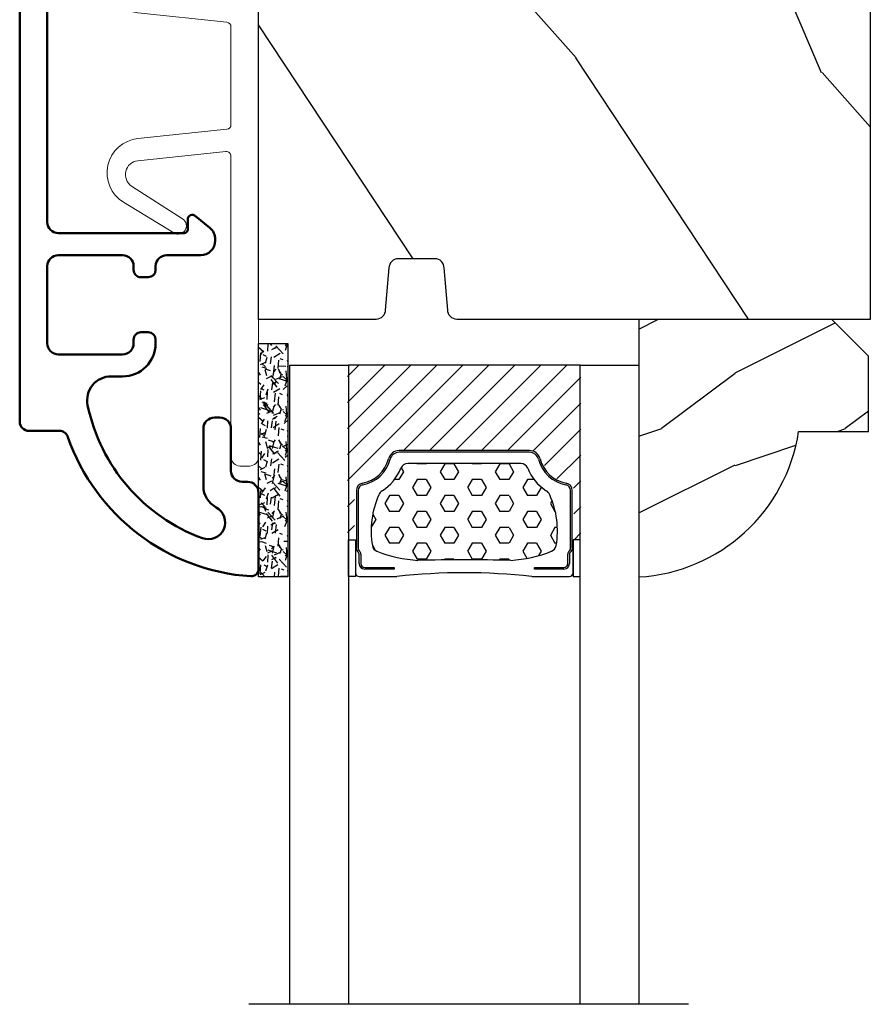
# Model space of a CAD drawing. Units: millimetres. Extents: x 986 to 2053, y -85 to 51.
# Drawn here: x 1062 to 1064, y -48 to -45 of the extents above; entities that cross this region are included whole.
import ezdxf

# ---------------------------------------------------------------- set-up
doc = ezdxf.new("R2010")
doc.units = ezdxf.units.MM
doc.header["$MEASUREMENT"] = 0
doc.layers.add('Glass stop Colonial', color=5, linetype='Continuous')
doc.layers.add('Sash clad Colonial', color=181, linetype='Continuous')
doc.linetypes.add('Amzigzag', pattern='A,0.0001,[136,genltshp.shx,S=0.04,R=0,X=0,Y=0],-11', length=11.0001)

# ---------------------------------------------------------------- blocks, each defined once
blk = doc.blocks.new('D-059')
h = blk.add_hatch()
h.set_pattern_fill('WOOD1', color=1, scale=10, style=0, pattern_type=2)
h.set_pattern_definition([(216.8699, (-335.2538867572125, -33.64992441792981), (29.99999917824452, 20.00000123263317), [5, -45]), (206.5651, (-329.2538867572125, -36.64992441792981), (-9.999991579409075, -10.00001309396381), [11.18034, -11.18034]), (198.4349, (-329.2538867572125, -41.64992441792981), (-20.00000434592961, -9.999984032227081), [6.32456, -25.29822])])
edge = h.paths.add_edge_path()
edge.add_line((-10.50000000000006, 0), (0, 0))
edge.add_line((0, 0), (0, 14.02984241998706))
edge.add_arc((0.5386931613429997, 4.701431212199643), 9.34395237485999, 93.30502196043827, 171.3918283291595)
edge.add_line((-8.699999999999818, 6.099999999999909), (-12.5, 6.099999999999909))
edge.add_line((-12.5, 6.099999999999909), (-12.50000000000006, 2))
edge.add_line((-12.50000000000006, 2), (-10.50000000000006, 0))
at = {"color": 4}
blk.add_lwpolyline([(-10.50000000000006, 0), (0, 0), (0, 14.02984241998706, 0.3545448909899596), (-8.699999999999818, 6.099999999999909), (-12.5, 6.099999999999909), (-12.50000000000006, 2)], format="xyb", close=True, dxfattribs=at)
blk = doc.blocks.new('BB-092')
at = {"color": 2, "linetype": 'Continuous', "lineweight": 15}
blk.add_lwpolyline([(2.597783700373113, 1.499999999999822), (-2.730749096794896, 1.499999999999822, -0.3838640350354224), (-2.979379570636909, 1.72386788418293), (-3.488832725155405, 6.570990868626545, 0.7174900197996413), (-6.954586739084945, 7.35088035950519), (-8.625728808637902, 4.609211286280974, 0.9872561786073514), (-7.863370023673994, 4.131010644997779), (-6.072300220241502, 6.90664892500336, -0.7078204945209061), (-4.696221007820256, 6.578396347450557), (-4.191482698210891, 1.776132115816658, -0.4452286853085292), (-4.440113172053131, 1.499999999999822), (-4.838805572295129, 1.499999999999822, 0.1095178116832467), (-5.155769268600622, 1.429730840277323), (-6.177791829081158, 0.9531538935182695, 0.8025848516715607), (-5.966482698210527, 4.973799150320701e-14), (20.68351730178956, -1.77635683940025e-13, 0.414213562373095), (21.18351730178956, 0.5000000000000497), (21.18351730178911, 0.9999999999998224, 0.414213562373095), (20.68351730178956, 1.499999999999822), (4.30714777563135, 1.499999999999822, -0.4452286853085293), (4.058517301789337, 1.776132115816715), (4.563255611398475, 6.578396347450557, -0.7078204945209227), (5.939334823820289, 6.906648925003587), (7.730404627252213, 4.131010644997382, 0.9872561786073518), (8.492763412216576, 4.609211286281258), (6.821621342663278, 7.350880359505076, 0.7174900197996411), (3.355867328734078, 6.570990868626829), (2.846414174215354, 1.723867884182987, -0.3838640350354225)], format="xyb", close=True, dxfattribs=at)
blk = doc.blocks.new('BB-098')
h = blk.add_hatch()
h.set_pattern_fill('WOOD1', color=1, scale=30, angle=30, pattern_type=2)
h.set_pattern_definition([(246.8699, (-4.607695154586734, 31.98076211353316), (47.94228235666637, 96.96152619690801), [15, -135]), (236.5651, (15.48076211353316, 33.18653347947321), (-10.98072059525049, -40.98078350176264), [33.54102, -33.54102]), (228.4349, (22.98076211353316, 20.19615242270663), (-36.96155946978204, -55.9807271469366), [18.97368, -75.89466])])
h.paths.add_polyline_path([(-14, -30.8768754935736), (-14, -31.3768754935736, 0.4142135623730949), (-13.5, -31.8768754935736), (-4.000000000000004, -31.8768754935736, 0.4142135623730951), (0, -27.8768754935736), (7.105427357601002e-15, 7.105427357601002e-15), (-22.5, 1.06581410364015e-14, 0.4142135623730951), (-23, -0.4999999999999893), (-23.19999999999709, -2.8000000000029, -0.4142135623730951), (-23.69999999999709, -3.3000000000029), (-25.69999999999708, -3.3000000000029, -0.3642693064081095), (-26.19249530956472, -2.88630393997024), (-26.40750469044109, -0.4136960600326702, 0.364269306408124), (-26.90000000000873, 1.4210854715202e-14), (-33.3000000000029, 1.4210854715202e-14), (-33.30000000000292, -37.9868050376899), (-28.5734636007469, -37.9868050376899, 0.4121604057548758), (-27.57348820575051, -36.99381998032288), (-27.49864887779404, -30.87687549357359)])
at = {"color": 4}
blk.add_lwpolyline([(-27.49864887779404, -30.87687549357359), (-14, -30.8768754935736), (-14, -31.3768754935736, 0.414213562373095), (-13.5, -31.8768754935736), (-4.000000000000004, -31.8768754935736, 0.414213562373095), (0, -27.8768754935736), (7.105427357601002e-15, 7.105427357601002e-15), (-22.5, 1.06581410364015e-14, 0.414213562373095), (-23, -0.4999999999999893), (-23.19999999999709, -2.8000000000029, -0.414213562373095), (-23.69999999999709, -3.300000000002898), (-25.69999999999709, -3.300000000002898, -0.414213562373095), (-26.19999999999709, -2.800000000002896), (-26.40000000000873, -0.4999999999999858, 0.414213562373095), (-26.90000000000873, 1.4210854715202e-14), (-33.3000000000029, 1.4210854715202e-14), (-33.30000000000292, -37.9868050376899), (-28.57346360075462, -37.9868050376899, 0.4091108014279708), (-27.57361590558139, -37.00425744412495)], format="xyb", close=True, dxfattribs=at)
blk = doc.blocks.new('BB-089')
at = {"color": 181}
blk.add_line((5.030826649614028, -10.69999999999709), (5.030826649614028, -10.69999999999709), dxfattribs=at)
at = {"color": 181, "lineweight": 50}
blk.add_lwpolyline([(-46.97924132182561, -0.4269493281708492, -0.434102458797881), (-46.58015018723381, 3.637978807091713e-12), (-42.4320319135004, 9.094947017729282e-12, -0.4142135623722903), (-41.83203191350003, -0.5999999999912689), (-41.83203191350003, -0.9000000000032742, 0.414213562371763), (-41.23203191349785, -1.500000000001819), (-38.93203191349858, -1.500000000001819, -0.414213562373095), (-38.33203191349821, -2.100000000002183), (-38.33203191349821, -2.400000000005093, -0.414213562373095), (-38.93203191349858, -3.000000000003638), (-42.07461435146251, -3.000000000001819, -0.2779603782640859), (-43.22388416152353, -2.307600941057899, 0.9349184166584277), (-44.90197686280044, -3.055151374101115, 0.2592592214917639), (-37.65783473782176, -9.301980043501317, 0.4753869667671996), (-36.09413967708679, -8.029005214426434), (-36.09413967708679, -7.401389573418783, -0.4142135623725632), (-34.2941396770857, -5.601389573421329), (-34.09413967708497, -5.601389573421329, -0.414213562373095), (-33.69413967708533, -6.001389573420965), (-33.69413967708533, -6.401389573418783, -0.414213562373095), (-34.09413967708497, -6.801389573418419), (-34.29413967708388, -6.801389573420238, 0.414213562373095), (-34.89413967708424, -7.401389573419692), (-34.89413967708424, -10.90136275108671, 0.4142135623730949), (-34.29413967708388, -11.50136275108525), (-30.09413967708497, -11.50136275108707, 0.414213562373896), (-29.4941396770846, -10.90136275108671), (-29.4941396770846, -7.401389573420602, 0.4142135623722904), (-30.09413967708497, -6.801389573418419), (-30.2941396770857, -6.801389573418419, -0.414213562373095), (-30.69413967708533, -6.401389573418783), (-30.69413967708533, -6.001389573420965, -0.414213562373095), (-30.2941396770857, -5.601389573421329), (-30.09413967708497, -5.601389573423148, 0.414213562373095), (-29.4941396770846, -5.001389573422784), (-29.4941396770846, -3.155889573419699, -0.414213562373095), (-28.69413967708533, -2.355889573420427), (-28.63046387147318, -2.355889573420427, -0.2244763270160046), (-28.01221243436163, -2.648183791978568), (-27.37091637238154, -3.429112878126034, -0.6681786379237845), (-27.54769306767776, -3.855889573420427), (-28.09413967708565, -3.855889573420427, 0.4142135623731781), (-28.29413967708564, -4.055889573420473), (-28.29413967708388, -10.90136275108671, 0.414213562373095), (-27.69413967708533, -11.50136275108525), (-11.69413967708533, -11.50136275108525, 0.4142135623733585), (-11.09413967708315, -10.90136275108671), (-11.09413967708491, -4.055889573420359, 0.4142135623730534), (-11.2941396770849, -3.855889573420427), (-11.84058628649109, -3.855889573420427, -0.6681786379196869), (-12.01736298178912, -3.429112878126034), (-11.37606691980903, -2.648183791978568, -0.2244763270160045), (-10.75781548269748, -2.355889573420427), (-10.69413967708533, -2.355889573420427, -0.414213562373095), (-9.89413967708606, -3.155889573419699), (-9.89413967708424, -5.001389573422784, 0.4142135623730949), (-9.294139677085695, -5.601389573423148), (-9.094139677084968, -5.601389573421329, -0.414213562373095), (-8.694139677085332, -6.001389573420965), (-8.694139677085332, -6.401389573418783, -0.414213562373095), (-9.094139677084968, -6.801389573418419), (-9.294139677085695, -6.801389573418419, 0.4142135623730951), (-9.89413967708424, -7.401389573420602), (-9.89413967708424, -10.90136275108671, 0.4142135623730949), (-9.294139677083876, -11.50136275108525), (-5.094139677088606, -11.50136275108525, 0.414213562373095), (-4.494139677090061, -10.90136275108671), (-4.494139677088242, -7.401389573420602, 0.4142135623725677), (-5.094139677088606, -6.801389573418419), (-5.294139677089333, -6.801389573418419, -0.414213562373095), (-5.69413967708897, -6.401389573418783), (-5.69413967708897, -6.001389573420965, -0.414213562373095), (-5.294139677089333, -5.601389573421329), (-5.094139677086787, -5.601389573421329, -0.4142135623725632), (-3.294139677087514, -7.401389573420431), (-3.294139677085184, -7.864077853711876, 0.3419987131196749), (-3.144139679905322, -8.057727017381524, -0.7745966692413964), (-3.144139679905322, -8.445025344720818, 0.3419987131196323), (-3.294139677084786, -8.638674508390523), (-3.294139677084786, -9.864077816112058, 0.341998713119623), (-3.144139679905322, -10.05772697978176, -0.774596669241375), (-3.144139679905322, -10.44502530712106, 0.3419987131196348), (-3.294139677085184, -10.6386744707907), (-3.294139677082057, -11.10136275108528, 0.414213562372559), (-2.894139677082421, -11.50136275108525), (3.09999999998945, -11.50136275108525, 0.414213562373095), (3.699999999987995, -10.90136275108671), (3.699999999989814, -4.200000000002547, 0.414213562373095), (3.299999999990177, -3.80000000000291), (0.3000000000029104, -3.80000000000291, -0.4142135623714979), (-1.30000000000291, -2.200000000010732), (-1.30000000000291, -0.3999999999996362, -0.414213562373095), (-0.9000000000032742, 0), (-0.3999999999996362, 0, -0.414213562373095), (0, -0.3999999999996362), (-1.818989403545856e-12, -2.200000000002547, 0.3168089529982038), (0.198943749504906, -2.482467049825573, 0.3848691880012012), (0.5088325008109678, -2.354645029663516, -0.4207596768583059), (0.7794303766495432, -2.262122160259423), (1.213345373333141, -2.480949184213387, 0.1682775418291179), (1.310655821711407, -2.494033438688348, 0.220674392027259), (1.514072195968765, -2.344419268050842, -0.4039525268301628), (1.779430376649543, -2.262122160259423), (2.213345373333141, -2.480949184213387, 0.1682775418291179), (2.310655821711407, -2.494033438688348, 0.220674392027259), (2.514072195968765, -2.344419268050842, -0.4039525268301628), (2.779430376649543, -2.262122160259423), (3.213345373324046, -2.480949184213387, 0.1682775418299999), (3.310655821711407, -2.494033438688348, 0.2206743920232278), (3.514072195968765, -2.344419268049933, -0.4039525268314559), (3.779430376649543, -2.262122160255785), (4.219260959958774, -2.483932464871032, 0.117305786234003), (4.286804241295613, -2.500000000003638), (4.600000000024011, -2.500000000029104, -0.4142135623488499), (4.999999999992724, -2.900000000026921), (4.999999999990905, -12.40136275109035, -0.414213562373095), (4.39999999999236, -13.00136275108889), (-38.55963304952456, -13.00136275108889, -0.414213562373095), (-39.05963304952456, -12.50136275108889), (-39.05963304952456, -10.84660312246342, 0.3190548087954465), (-39.39505248279329, -10.37446623865253, -0.300580433036906)], format="xyb", close=True, dxfattribs=at)
blk = doc.blocks.new('V-006')
h = blk.add_hatch()
h.set_pattern_fill('GRAVEL', color=5, scale=0.075, style=0)
h.set_pattern_definition([(228.0128, (-26.72399009913994, -53.63578469025791), (-15.24001294942201, -17.14502106713443), [0.25629075, -25.372875]), (184.9697, (-26.89544009913994, -53.82628469025791), (22.86003697963434, 1.904986556540594), [0.43980375, -43.54049999999999]), (132.5104, (-27.33359009913994, -53.86438469025791), (19.04998613874877, -20.95502046934531), [0.3101114999999999, -30.701025]), (267.2737, (-28.07654009913994, -54.34063469025791), (1.904991728121129, 38.09998774002482), [0.40050375, -39.6498]), (292.8337, (-28.09559009913994, -54.74068469025791), (-9.525027041626428, 22.86001299753833), [0.3927255, -38.87985]), (357.2737, (-27.94319009913994, -55.10263469025791), (-38.09998774002482, 1.904991728121131), [0.40050375, -39.6498]), (37.6942, (-27.54314009913994, -55.12168469025791), (-24.76501564592995, -19.04998301773867), [0.5296454999999999, -52.434825]), (72.2553, (-27.12404009913994, -54.79783469025791), (13.3350266741004, 41.91001215452729), [0.50004, -49.503975]), (121.4296, (-26.97164009913994, -54.32158469025791), (-15.24000392644836, 24.76497086997952), [0.40185975, -39.784125]), (175.2364, (-27.18119009913994, -53.97868469025791), (20.95498353979084, -1.904982122040867), [0.4587847499999998, -22.48042499999999]), (222.3974, (-27.63839009913994, -53.94058469025791), (-22.86000068792978, -20.95497273797773), [0.5933085, -58.7376]), (138.8141, (-26.19059009913994, -54.35968469025791), (-13.33499150566855, 11.429982417843), [0.20250375, -20.04795]), (171.4692, (-26.34299009913994, -54.22633469025791), (24.76496219669355, -3.810009600034274), [0.3852614999999997, -38.14094999999997]), (225, (-26.72399009913994, -54.16918469025791), (-2.664535259100376e-16, -1.904998701525148), [0.26940675, -2.4246675]), (203.1986, (-26.85734009913994, -53.94058469025791), (9.525032119193124, 3.810016705729698), [0.14508075, -14.36295]), (291.8014, (-26.99069009913994, -53.99773469025791), (-1.905001336420882, 5.715003681548898), [0.2051745, -10.0536]), (30.9638, (-26.91449009913994, -54.18823469025791), (5.71499396610617, 3.810002968995414), [0.3332399999999998, -10.77472499999999]), (161.5651, (-26.62874009913994, -54.01678469025791), (3.810001738635735, -1.904997166848807), [0.24096525, -5.783174999999999]), (16.38950000000001, (-28.09559009913994, -53.99773469025791), (19.05001051047701, 5.714988112475853), [0.337566, -33.4191]), (70.3462, (-27.77174009913994, -53.90248469025791), (-7.619978766507381, -20.95497036640875), [0.28319925, -28.03664999999999]), (293.1986, (-26.62874009913994, -53.63578469025791), (-3.810016705729698, 9.525032119193124), [0.29016, -14.2179]), (343.6105, (-26.51444009913994, -53.90248469025791), (-19.05001051047701, 5.714988112475859), [0.3375659999999998, -33.41909999999997]), (339.444, (-28.09559009913994, -55.17883469025791), (-9.525011823191932, 3.809995377037603), [0.32552625, -15.950775]), (294.7751, (-27.79079009913994, -55.29313469025791), (-9.52497780272013, 20.9549902696175), [0.2727539999999997, -27.00269999999999]), (66.80140000000002, (-26.60969009913994, -55.54078469025791), (3.810016705729701, 9.525032119193124), [0.29016, -14.2179]), (17.35400000000001, (-26.49539009913994, -55.27408469025791), (-24.76500133639497, -7.619988506704224), [0.31933725, -31.6143]), (69.444, (-27.54314009913994, -55.54078469025791), (-3.809995377037608, -9.52501182319193), [0.1627635, -16.1136]), (101.3098999999999, (-26.72399009913994, -55.54078469025791), (-1.904990597165511, 7.619975595676966), [0.09713624999999998, -9.616499999999998]), (165.9638, (-26.74304009913994, -55.44553469025791), (5.715004016022879, -1.904996703092731), [0.3927255, -7.4617875]), (186.0090000000001, (-27.12404009913994, -55.35028469025791), (19.04997190832096, 1.904995551410894), [0.36395025, -36.03105]), (303.6901, (-26.91449009913994, -54.35968469025791), (-1.905000653480424, 3.809996324423879), [0.274743, -6.593834999999999]), (353.1572, (-26.76209009913994, -54.58828469025791), (32.38501339248256, -3.810017063741129), [0.4796677499999999, -47.48699999999999]), (60.94540000000001, (-26.28584009913994, -54.64543469025791), (-7.619982274371817, -13.33496820812559), [0.196131, -19.41705]), (90, (-26.19059009913994, -54.47398469025791), (-1.905, 1.905), [0.1143, -1.7907]), (120.2564, (-27.16214009913994, -55.29313469025791), (7.619983850127083, -13.33499327435817), [0.26465025, -26.200425]), (48.01279999999999, (-27.29549009913994, -55.06453469025791), (15.240012949422, 17.14502106713443), [0.51258225, -25.1166]), (0, (-26.95259009913994, -54.68353469025791), (1.905, 1.905), [0.4953, -1.4097]), (325.3048, (-26.45729009913994, -54.68353469025791), (-19.04996699321526, 13.33500126786357), [0.3012075, -29.819475]), (254.0546, (-26.20964009913994, -54.85498469025791), (-1.905004859776106, -7.620018152402721), [0.27737175, -13.591275]), (207.646, (-26.28584009913994, -55.12168469025791), (-36.19498728676704, -19.05001198104254), [0.4516087499999999, -44.709375]), (175.4261, (-26.68589009913994, -55.33123469025791), (-24.76500570356064, 1.904990783414596), [0.4777717499999997, -47.29934999999997]), (175.4261, (-26.68589009913994, -55.33123469025791), (-24.76500570356064, 1.904990783414596), [0.4777717499999997, -47.29934999999997])])
h.paths.add_polyline_path([(6.356499999999983, 0), (6.356499999999983, 1.599999999999909), (-6.356499999999983, 1.599999999999909), (-6.356499999999983, 0)])
at = {"color": 5}
blk.add_line((-6.356499999999983, 0), (-6.356499999999983, 1.599999999999909), dxfattribs=at)
blk.add_lwpolyline([(-6.356499999999983, 0), (-6.356499999999983, 1.599999999999909), (6.356499999999983, 1.599999999999909), (6.356499999999983, 0)], close=True, dxfattribs=at)
blk = doc.blocks.new('V-042')
h = blk.add_hatch()
h.set_pattern_fill('HEX', scale=4, style=0)
h.set_pattern_definition([(0, (-287.4581101923186, 1960.29514648825), (0, 0.8660254037844386), [0.5, -1]), (120, (-287.4581101923186, 1960.29514648825), (-0.75, -0.4330127018922191), [0.4999999999999996, -0.9999999999999992]), (59.99999999999999, (-286.9581101923186, 1960.29514648825), (-0.7499999999999999, 0.4330127018922194), [0.5, -1])])
h.paths.add_polyline_path([(12.0242179772126, 10.62368122440758, -0.01058813628495929), (6.975782022788916, 10.62368122440796, 0.07655626028520156), (4.746910343559633, 10.12808478556243, 0.2636850920181423), (4.497782310367621, 9.822240287701614, 0.1486430742431024), (4.852010365365453, 7.052547432361989, 0.145267260748157), (5.0376591025477, 6.836927438697027, -0.1572620534238645), (6.05039310008974, 5.603333331706768, 0.3080691872821474), (6.422534053075195, 5.349999998373494), (12.57746594692503, 5.349999998373494, 0.3080691872803069), (12.94960689990681, 5.603333331708217, -0.1572620534238413), (13.96234089745465, 6.836927438693424, 0.1452672607479057), (14.1479896346292, 7.05254743236439, 0.148643074243046), (14.50221768963474, 9.822240287702012, 0.2636850920185184), (14.25308965643984, 10.1280847855611, 0.07655626028514052)])
h = blk.add_hatch()
h.set_pattern_fill('ANSI31', scale=8, style=0)
h.set_pattern_definition([(45, (-287.4581101923186, 1960.29514648825), (-0.7071067811865476, 0.7071067811865476), [])])
h.paths.add_polyline_path([(12.52095870867493, 4.649999998385965), (6.480741221387461, 4.649999998385965), (5.856637523691461, 4.650296192671021, -0.3414039312993768), (5.276010893879629, 5.099058888069067, 0.2909450072482266), (3.857872961523753, 6.419470534126731, -0.361442010360135), (3.530849965030484, 6.812757143311273), (3.530849965036623, 9.499999999998408), (3.150849965037651, 9.499999999998408), (3.150849965037651, 0), (15.85084996503747, 0), (15.85084996503747, 9.499999999998408), (15.47084996503759, 9.499999999998408), (15.47084996504464, 6.812757143311273, -0.361442010358463), (15.14382696855091, 6.419470534129914, 0.2909450072481536), (13.72568903619958, 5.09905888806793, -0.3411389941978187), (13.14563192558944, 4.650296462959886)])
at = {"color": 7, "linetype": 'Amzigzag', "ltscale": 1.5}
blk.add_line((-2.70042511299016, 34.79851369385051), (21.22461951142259, 34.79851369385051), dxfattribs=at)
at = {"color": 181, "linetype": 'Continuous', "lineweight": 25}
for p, q in [((3.579999999999927, 11.29999999999859), (3.579999999999927, 10.0809027799985)), ((5.829999999987649, 11.49999999999841), (3.7800000000002, 11.49999999999841)), ((15.22000000000003, 11.49999999999841), (13.17000000001258, 11.49999999999841)), ((15.42000000000007, 10.0809027799985), (15.42000000000007, 11.29999999999859)), ((3.778469536300236, 10.28012240339854), (3.778469536300236, 10.79714386614864)), ((3.868469536299926, 10.79714386614864), (3.868469536299926, 10.28012240339854)), ((4.078469536299963, 11.09714386614837), (5.678469536287594, 11.09714386614837)), ((5.678469536287594, 11.00714386614868), (4.078469536299963, 11.00714386614868)), ((5.678469536287594, 11.09714386614837), (5.678469536287594, 11.00714386614868)), ((13.32153046370013, 11.09714386614837), (14.92153046370004, 11.09714386614837)), ((13.32153046370013, 11.00714386614868), (13.32153046370013, 11.09714386614837)), ((14.92153046370004, 11.00714386614868), (13.32153046370013, 11.00714386614868)), ((15.13153046370007, 10.28012240339854), (15.13153046370007, 10.79714386614864)), ((15.22153046370022, 10.79714386614864), (15.22153046370022, 10.28012240339854)), ((3.715435414600051, 10.17620114553597), (3.73861402577495, 10.19538899443592)), ((15.26138597422505, 10.19538899443592), (15.28456458540018, 10.17620114553597)), ((3.624913998212833, 9.950006602136227), (3.629150034962549, 9.950006602136227)), ((3.629150034962549, 9.950006602136227), (3.629150034962549, 9.99275714331111)), ((3.629150034962549, 9.950006602136227), (3.629150034962549, 6.812757143311273)), ((3.719150034962695, 9.99275714331111), (3.719150034962695, 6.812757143311273)), ((3.796004971712591, 10.12606165982356), (3.772826360537692, 10.10687381092362)), ((15.22717363946253, 10.10687381092362), (15.20399502828764, 10.12606165982356)), ((15.28084996503753, 6.812757143311273), (15.28084996503753, 9.99275714331111)), ((15.37084996503768, 9.99275714331111), (15.37084996503768, 9.950006602136227)), ((15.37084996503768, 9.950006602136227), (15.37508600178762, 9.950006602136227)), ((15.37084996503768, 6.812757143311273), (15.37084996503768, 9.950006602136227)), ((6.422534053075196, 5.349999998373505), (12.57746594692503, 5.349999998373505)), ((5.954937588825032, 4.740296192673441), (6.579041291312478, 4.739999998386111)), ((5.954937588825032, 4.650296192673295), (6.579041291312478, 4.649999998385965)), ((6.579041291312478, 4.739999998386111), (12.42095870867502, 4.739999998386111)), ((6.579041291312478, 4.649999998385965), (12.42095870867502, 4.649999998385965)), ((12.42095870867502, 4.739999998386111), (13.04506241117519, 4.740296192673441)), ((12.42095870867502, 4.649999998385965), (13.04506241117519, 4.650296192673295))]:
    blk.add_line(p, q, dxfattribs=at)
at = {"color": 5}
blk.add_line((3.200000000000045, 0), (15.80000000000018, 0), dxfattribs=at)
for points in [[(3.200000000000045, 34.79851369385051), (3.200000000000045, 0), (0, 0), (0, 34.79851369385051)], [(19, 34.79851369385051), (19, 0), (15.80000000000018, 0), (15.80000000000018, 34.79851369385051)]]:
    blk.add_lwpolyline(points, dxfattribs=at)
for points in [[(3.200000000000045, 9.499999999998408), (3.579999999999927, 9.499999999998408), (3.579999999999927, 11.49999999999841), (3.200000000000045, 11.49999999999841)], [(15.80000000000018, 9.499999999998408), (15.42000000000007, 9.499999999998408), (15.42000000000007, 11.49999999999841), (15.80000000000018, 11.49999999999841)]]:
    blk.add_lwpolyline(points, close=True, dxfattribs=at)
at = {"color": 181, "linetype": 'Continuous', "lineweight": 25}
for centre, radius, start, end in [((3.7800000000002, 11.29999999999859), 0.2000000000000455, 90, 180), ((9.499999999993854, 45.07225012036891), 33.77225011966002, 263.7613993379575, 276.2386006620426), ((15.22000000000003, 11.29999999999859), 0.2000000000000455, 0, 90), ((4.078469536299963, 10.79714386614864), 0.2999999999999617, 90, 180), ((4.078469536299963, 10.79714386614864), 0.2099999999999618, 90, 180), ((14.92153046370004, 10.79714386614864), 0.2999999999999617, 0, 90), ((14.92153046370004, 10.79714386614864), 0.2099999999999654, 0, 90), ((3.668469536300108, 10.28012240339854), 0.1099999999990082, 309.6188297048956, 0), ((3.668469536300108, 10.28012240339854), 0.1999999999990081, 309.6188297048956, 0), ((7.470266914075182, 3.139999995873723), 7.500000002535077, 93.78032849573468, 111.2915739133364), ((9.500000000011203, 129.8106147255348), 119.2136602650827, 268.7867342938476, 271.2132657062721), ((11.52973308592505, 3.139999995873723), 7.500000002535077, 68.70842608666437, 86.21967150426532), ((15.33153046370012, 10.28012240339854), 0.1999999999990061, 180, 230.3811702951038), ((15.33153046370012, 10.28012240339854), 0.1099999999990047, 180, 230.3811702951038), ((3.790064175737825, 10.07982775782352), 0.2100669264910994, 179.7067862955089, 218.1701594432899), ((3.867295065237613, 9.99275714331111), 0.2381450302755184, 129.6188297048955, 180), ((3.867295065237613, 9.99275714331111), 0.148145030275522, 129.618829704979, 180), ((9.23026691343739, 9.019999998360845), 4.800000000013958, 170.3788098722446, 204.197670639406), ((4.892156027262445, 9.755386930261238), 0.3999999999755061, 111.2915739132246, 170.3788098722446), ((9.76973308656261, 9.019999998360845), 4.800000000013958, 335.8023293605938, 9.621190127755456), ((14.10784397273756, 9.755386930261238), 0.3999999999755027, 9.621190127755456, 68.70842608677543), ((15.13270493476261, 9.99275714331111), 0.148145030275522, 0, 50.38117029502104), ((15.13270493476261, 9.99275714331111), 0.2381450302755184, 0, 50.38117029510446), ((15.20993582425012, 10.07982775782352), 0.2100669264910994, 321.8298405567101, 0.2932137044910743), ((5.308078755787392, 7.25749040798587), 0.4999999999996283, 204.197670639406, 237.2592076313481), ((13.69192124421261, 7.25749040798587), 0.4999999999996266, 302.7407923686519, 335.8023293605938), ((4.02915003496264, 6.812757143311273), 0.4000000000071304, 180, 259.487938528971), ((4.02915003496264, 6.812757143311273), 0.3100000000071432, 180, 259.487938528971), ((3.626695112337529, 4.643852909823408), 1.895927364798737, 14.59957465771862, 79.48793852897185), ((3.631476905687578, 4.649999998373687), 2.600000000001068, 21.51018826678256, 57.25920763134807), ((15.36852309431265, 4.649999998373687), 2.600000000001068, 122.7407923686519, 158.4898117332174), ((15.37330488766247, 4.643852909823408), 1.895927364798735, 100.5120614710281, 165.4004253422814), ((14.97084996503759, 6.812757143311273), 0.3100000000071504, 280.5120614710281, 0), ((14.97084996503759, 6.812757143311273), 0.4000000000071255, 280.5120614710281, 0), ((3.626695112337529, 4.643852909823408), 1.805927364798801, 14.59957465771862, 79.48793852897185), ((15.37330488766247, 4.643852909823408), 1.805927364798811, 100.5120614710281, 165.4004253422814), ((6.422534053075196, 5.749999998373596), 0.4000000000001016, 201.5101882667825, 270), ((12.57746594692503, 5.749999998373596), 0.4000000000001016, 270, 338.4898117332172), ((5.954937588825032, 5.250296192660926), 0.5999999999899248, 194.5995746577184, 270), ((5.954937588825032, 5.250296192660926), 0.5099999999899207, 194.5995746577184, 270), ((13.04506241117519, 5.250296192660926), 0.5099999999899261, 270, 345.4004253422814), ((13.04506241117519, 5.250296192660926), 0.5999999999899243, 270, 345.4004253422814)]:
    blk.add_arc(centre, radius, start, end, dxfattribs=at)

msp = doc.modelspace()

# ---------------------------------------------------------------- block references
at = {"yscale": 0.03937, "zscale": 0.03937}
for name, p, xscale, rotation in [('BB-098', (1064.038258826693, -46.07902290428369), -0.03937, 180), ('BB-092', (1062.727237826693, -45.55950542477916), -0.03937, 90), ('V-006', (1062.790229826693, -46.38110271035865), 0.03937, 89.99999999999999), ('V-042', (1063.542196826693, -46.1774292970375), 0.03937, 180)]:
    msp.add_blockref(name, p, dxfattribs=dict(at, xscale=xscale, rotation=rotation))
at = {"layer": 'Glass stop Colonial', "xscale": 0.03937, "yscale": 0.03937, "zscale": 0.03937, "rotation": 180}
msp.add_blockref('D-059', (1063.542196826693, -46.07902398203763), dxfattribs=at)
at = {"layer": 'Sash clad Colonial', "xscale": -0.03937, "yscale": 0.03937, "zscale": 0.03937, "rotation": 270}
msp.add_blockref('BB-089', (1062.727237826693, -44.78033238995013), dxfattribs=at)

doc.saveas('drawing.dxf')
